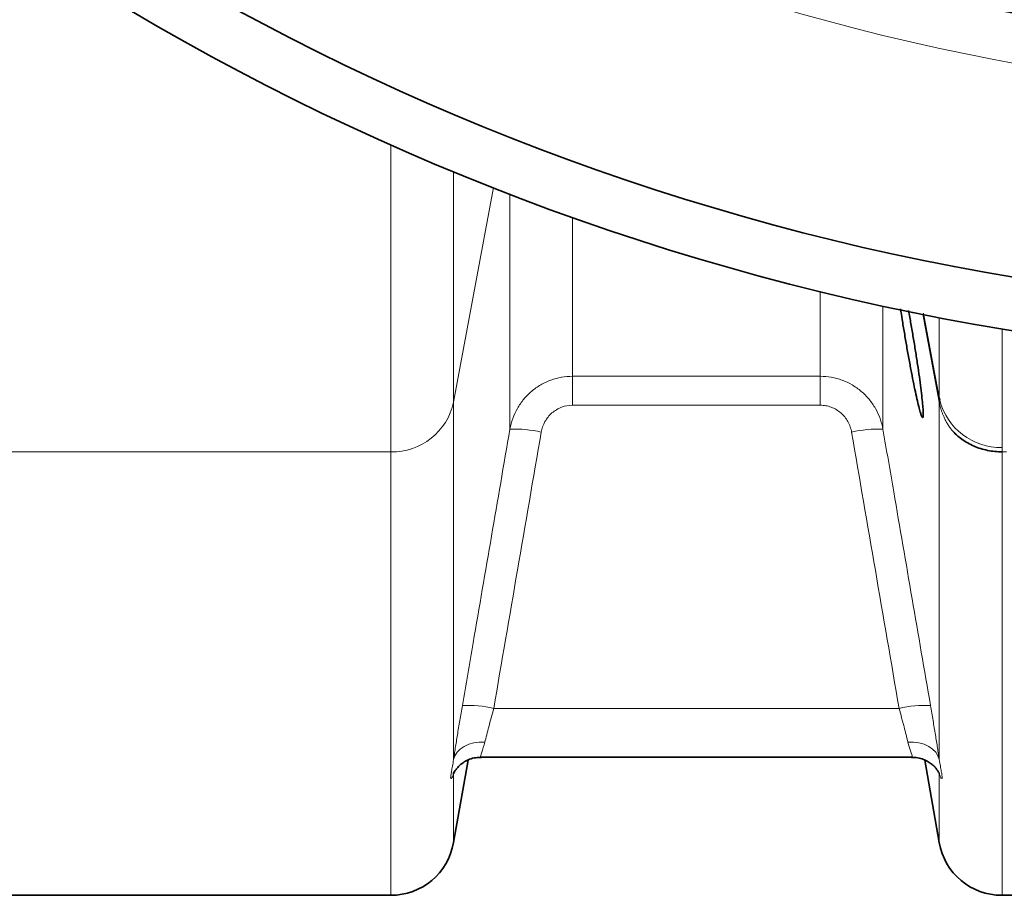
# Model space of a CAD drawing. Units: millimetres. Extents: x 10 to 6959, y 329 to 6185.
# Drawn here: x 3271 to 3456, y 535 to 699 of the extents above; entities that cross this region are included whole.
import ezdxf

# ---------------------------------------------------------------- set-up
doc = ezdxf.new("R2010")
doc.units = ezdxf.units.MM

msp = doc.modelspace()

# ---------------------------------------------------------------- linework, layer by layer
at = {"color": 8, "linetype": 'Continuous', "lineweight": 18}
for p, q in [((3340.9, 618.02), (3340.9, 675.93)), ((3352.72, 670.86), (3352.72, 627.39)), ((3352.72, 627.39), (3360.27, 667.81)), ((3363.33, 622.27), (3363.33, 666.62)), ((3375.15, 662.24), (3375.15, 632.25)), ((3421.8, 632.25), (3421.8, 648.28)), ((3433.61, 645.54), (3433.61, 622.27)), ((3441.13, 643.96), (3444.22, 627.39)), ((3441.25, 644.11), (3444.14, 628.65)), ((3444.14, 628.65), (3441.25, 644.11)), ((3444.23, 628.21), (3444.23, 643.35)), ((3456.04, 641.2), (3456.04, 618.84)), ((3375.15, 632.25), (3421.8, 632.25)), ((3375.15, 626.8), (3375.15, 632.25)), ((3421.8, 626.8), (3421.8, 632.25)), ((3352.72, 627.39), (3352.72, 560.05)), ((3444.22, 628.22), (3444.14, 628.65)), ((3444.14, 628.65), (3444.14, 628.65)), ((3444.22, 627.39), (3444.22, 628.22)), ((3444.22, 560.05), (3444.22, 627.39)), ((3421.8, 626.8), (3375.15, 626.8)), ((3211.04, 618.02), (3340.9, 618.02)), ((3340.9, 534.5), (3340.9, 618.02)), ((3456.04, 618.02), (3456.9, 618.02)), ((3456.04, 618.02), (3456.04, 534.5)), ((3436.66, 569.7), (3360.29, 569.7)), ((3352.72, 557.45), (3352.72, 544.42)), ((3444.22, 544.42), (3444.22, 557.45))]:
    msp.add_line(p, q, dxfattribs=at)
at = {"color": 7, "linetype": 'Continuous', "lineweight": 35}
for p, q in [((3444.32, 627.78), (3444.23, 628.21)), ((3357.91, 560.5), (3439.01, 560.5)), ((3439.01, 560.5), (3439.03, 560.5)), ((3352.72, 544.42), (3355.46, 559.97)), ((3441.48, 559.98), (3444.22, 544.42)), ((3211.04, 534.5), (3340.9, 534.5)), ((3456.04, 534.5), (3585.9, 534.5))]:
    msp.add_line(p, q, dxfattribs=at)
at = {"color": 8, "linetype": 'Continuous', "lineweight": 18, "flags": 128}
for points in [[(3358.63, 563.32), (3357.57, 563.33), (3356.54, 563.2), (3355.58, 562.94), (3354.72, 562.55), (3353.98, 562.05), (3353.39, 561.46), (3352.96, 560.78), (3352.72, 560.05)], [(3444.22, 560.05), (3443.98, 560.78), (3443.56, 561.46), (3442.97, 562.05), (3442.23, 562.55), (3441.36, 562.94), (3440.4, 563.2), (3439.38, 563.33), (3438.31, 563.32)]]:
    msp.add_lwpolyline(points, dxfattribs=at)
at = {"color": 7, "linetype": 'Continuous', "lineweight": 35}
for radius in [480, 470, 421]:
    msp.add_circle((3535.97, 1114.5), radius, dxfattribs=at)
at = {"color": 8, "linetype": 'Continuous', "lineweight": 18}
msp.add_circle((3535.97, 1114.5), 430.29, dxfattribs=at)
for centre, radius, start, end in [((3341.15, 629.85), 11.83, 268.7939, 348.0089), ((3443.51, 628.65), 0.638, 359.8199, 0.0296), ((3454.81, 629.36), 10.77, 190.5735, 191.5223), ((3455.8, 630.69), 11.85, 194.2333, 271.1638), ((3364.42, 601.98), 20.32, 76.288, 93.0794), ((3432.52, 601.98), 20.32, 86.9206, 103.712), ((3355.47, 550.02), 20.26, 76.2492, 93.0931), ((3441.47, 550.02), 20.26, 86.9069, 103.7508)]:
    msp.add_arc(centre, radius, start, end, dxfattribs=at)
at = {"color": 7, "linetype": 'Continuous', "lineweight": 35}
for centre, start, end in [((3340.9, 546.5), 270, 350), ((3456.04, 546.5), 190, 270)]:
    msp.add_arc(centre, 12, start, end, dxfattribs=at)
for points, knots in [([(3438.42, 644.67), (3438.42, 644.64), (3438.58, 643.83), (3438.89, 642.11), (3439.33, 639.56), (3439.75, 636.98), (3440.14, 634.48), (3440.48, 632.14), (3440.76, 630.01), (3440.98, 628.17), (3441.13, 626.66), (3441.2, 625.52), (3441.21, 624.78), (3441.14, 624.45), (3441, 624.53), (3440.79, 625.04), (3440.52, 625.93), (3440.2, 627.2), (3439.83, 628.82), (3439.42, 630.75), (3438.99, 632.94), (3438.54, 635.32), (3438.08, 637.84), (3437.65, 640.42), (3437.25, 642.83), (3437.03, 644.3), (3436.93, 644.96)], [0, 0, 0, 0, 0.0016529, 0.0461352, 0.0906167, 0.1351696, 0.1797199, 0.2239112, 0.2680992, 0.3116636, 0.3552257, 0.398184, 0.4411418, 0.4837754, 0.5264103, 0.5691264, 0.6118451, 0.6550093, 0.6981763, 0.7419721, 0.7857697, 0.8301195, 0.8744693, 0.9190493, 0.9636271, 1, 1, 1, 1]), ([(3456.04, 618.02), (3455.12, 618.02), (3454.22, 618.11), (3452.89, 618.39), (3452.45, 618.5), (3451.59, 618.77), (3451.17, 618.93), (3450.36, 619.28), (3449.96, 619.48), (3449.2, 619.91), (3448.83, 620.15), (3447.77, 620.91), (3447.14, 621.48), (3446.58, 622.12)], [0, 0, 0, 0, 0.25, 0.25, 0.375, 0.375, 0.5, 0.5, 0.625, 0.625, 0.75, 0.75, 1, 1, 1, 1]), ([(3352.76, 557.67), (3352.74, 557.61), (3352.71, 557.42), (3352.67, 557.34), (3352.69, 557.4), (3352.79, 557.61), (3353, 557.96), (3353.37, 558.46), (3353.94, 559.05), (3354.74, 559.65), (3355.75, 560.15), (3356.84, 560.46), (3357.58, 560.47), (3357.92, 560.48)], [0, 0, 0, 0, 0.059362, 0.203129, 0.313716, 0.395451, 0.468532, 0.539712, 0.617536, 0.708066, 0.807252, 0.912653, 1, 1, 1, 1]), ([(3439.02, 560.47), (3439.2, 560.48), (3439.78, 560.51), (3440.7, 560.31), (3441.7, 559.93), (3442.53, 559.43), (3443.18, 558.89), (3443.64, 558.37), (3443.95, 557.95), (3444.13, 557.64), (3444.24, 557.44), (3444.27, 557.35), (3444.26, 557.37), (3444.26, 557.38)], [0, 0, 0, 0, 0.06093, 0.188331, 0.306099, 0.414566, 0.512813, 0.599715, 0.678985, 0.760706, 0.8557, 0.975215, 1, 1, 1, 1])]:
    msp.add_open_spline(points, degree=3, knots=knots, dxfattribs=at)
at = {"color": 8, "linetype": 'Continuous', "lineweight": 18}
for points, knots in [([(3363.33, 622.27), (3363.45, 622.97), (3363.63, 623.64), (3364.11, 624.95), (3364.4, 625.59), (3365.1, 626.81), (3365.5, 627.39), (3366.39, 628.46), (3366.88, 628.96), (3367.96, 629.87), (3368.53, 630.27), (3369.44, 630.8), (3369.75, 630.96), (3370.38, 631.26), (3370.71, 631.4), (3371.7, 631.76), (3372.37, 631.94), (3373.74, 632.19), (3374.44, 632.25), (3375.15, 632.25)], [0, 0, 0, 0, 0.125, 0.125, 0.25, 0.25, 0.375, 0.375, 0.5, 0.5, 0.625, 0.625, 0.6875, 0.6875, 0.75, 0.75, 0.875, 0.875, 1, 1, 1, 1]), ([(3421.8, 632.25), (3422.5, 632.25), (3423.2, 632.19), (3424.23, 632), (3424.57, 631.93), (3425.25, 631.75), (3425.58, 631.64), (3426.57, 631.27), (3427.2, 630.98), (3428.11, 630.45), (3428.4, 630.26), (3428.98, 629.86), (3429.26, 629.64), (3430.06, 628.96), (3430.55, 628.46), (3431.22, 627.66), (3431.43, 627.38), (3431.83, 626.8), (3432.02, 626.5), (3432.54, 625.59), (3432.84, 624.96), (3433.31, 623.65), (3433.49, 622.96), (3433.61, 622.27)], [0, 0, 0, 0, 0.125, 0.125, 0.1875, 0.1875, 0.25, 0.25, 0.375, 0.375, 0.4375, 0.4375, 0.5, 0.5, 0.625, 0.625, 0.6875, 0.6875, 0.75, 0.75, 0.875, 0.875, 1, 1, 1, 1]), ([(3444.23, 628.21), (3444.23, 628.2), (3444.23, 628.19), (3444.23, 628.17), (3444.23, 628.16), (3444.23, 628.14), (3444.23, 628.12), (3444.24, 628.08), (3444.24, 628.06), (3444.24, 627.99), (3444.24, 627.94), (3444.25, 627.81), (3444.25, 627.73), (3444.26, 627.5), (3444.26, 627.35), (3444.26, 627.21)], [0, 0, 0, 0, 0.015625, 0.015625, 0.03125, 0.03125, 0.0625, 0.0625, 0.125, 0.125, 0.25, 0.25, 0.5, 0.5, 1, 1, 1, 1]), ([(3446.58, 622.12), (3446.51, 622.21), (3446.37, 622.4), (3446.17, 622.68), (3445.97, 622.97), (3445.78, 623.27), (3445.6, 623.57), (3445.43, 623.89), (3445.27, 624.21), (3445.09, 624.59), (3444.9, 625.03), (3444.71, 625.54), (3444.53, 626.07), (3444.38, 626.63), (3444.3, 627.02), (3444.26, 627.21)], [0, 0, 0, 0, 0.0606147, 0.1217598, 0.1834353, 0.2456412, 0.3083774, 0.371644, 0.435441, 0.4997683, 0.5934956, 0.6903825, 0.790429, 0.8936349, 1, 1, 1, 1]), ([(3375.15, 626.8), (3374.43, 626.8), (3373.74, 626.68), (3372.74, 626.3), (3372.42, 626.14), (3371.82, 625.78), (3371.53, 625.58), (3370.73, 624.87), (3370.29, 624.33), (3369.59, 623.08), (3369.36, 622.42), (3369.24, 621.72)], [0, 0, 0, 0, 0.25, 0.25, 0.375, 0.375, 0.5, 0.5, 0.75, 0.75, 1, 1, 1, 1]), ([(3427.71, 621.72), (3427.65, 622.07), (3427.56, 622.41), (3427.32, 623.08), (3427.18, 623.4), (3426.83, 624.01), (3426.63, 624.31), (3426.19, 624.86), (3425.95, 625.11), (3425.41, 625.57), (3425.12, 625.78), (3424.52, 626.15), (3424.2, 626.3), (3423.54, 626.55), (3423.2, 626.65), (3422.5, 626.77), (3422.15, 626.8), (3421.8, 626.8)], [0, 0, 0, 0, 0.125, 0.125, 0.25, 0.25, 0.375, 0.375, 0.5, 0.5, 0.625, 0.625, 0.75, 0.75, 0.875, 0.875, 1, 1, 1, 1]), ([(3354.38, 570.25), (3355.05, 574.18), (3355.73, 578.11), (3356.41, 582.04), (3358.72, 595.45), (3361.02, 608.86), (3363.33, 622.27)], [0, 0, 0, 0, 0.012, 0.012, 0.012, 0.05294532, 0.05294532, 0.05294532, 0.05294532]), ([(3433.61, 622.27), (3434.29, 618.34), (3434.97, 614.41), (3435.64, 610.48), (3437.95, 597.07), (3440.26, 583.66), (3442.57, 570.25)], [0, 0, 0, 0, 0.012, 0.012, 0.012, 0.05294532, 0.05294532, 0.05294532, 0.05294532]), ([(3352.72, 560.05), (3352.77, 560.39), (3352.82, 560.74), (3352.94, 561.47), (3352.99, 561.85), (3353.18, 563.03), (3353.31, 563.85), (3353.52, 565.15), (3353.59, 565.6), (3353.74, 566.51), (3353.82, 566.96), (3354.05, 568.35), (3354.21, 569.29), (3354.38, 570.25)], [0, 0, 0, 0, 0.125, 0.125, 0.25, 0.25, 0.5, 0.5, 0.625, 0.625, 0.75, 0.75, 1, 1, 1, 1]), ([(3360.29, 569.7), (3360.12, 569.1), (3359.96, 568.52), (3359.65, 567.37), (3359.5, 566.8), (3359.22, 565.71), (3359.09, 565.2), (3358.84, 564.21), (3358.73, 563.75), (3358.63, 563.32)], [0, 0, 0, 0, 0.25, 0.25, 0.5, 0.5, 0.75, 0.75, 1, 1, 1, 1]), ([(3438.31, 563.32), (3438.26, 563.54), (3438.21, 563.76), (3438.1, 564.22), (3438.04, 564.46), (3437.86, 565.19), (3437.72, 565.71), (3437.51, 566.53), (3437.44, 566.81), (3437.29, 567.37), (3437.21, 567.66), (3436.98, 568.52), (3436.82, 569.1), (3436.66, 569.7)], [0, 0, 0, 0, 0.125, 0.125, 0.25, 0.25, 0.5, 0.5, 0.625, 0.625, 0.75, 0.75, 1, 1, 1, 1]), ([(3442.57, 570.25), (3442.73, 569.29), (3442.89, 568.35), (3443.13, 566.97), (3443.2, 566.51), (3443.35, 565.61), (3443.42, 565.16), (3443.64, 563.85), (3443.77, 563.03), (3443.95, 561.86), (3444.01, 561.48), (3444.12, 560.74), (3444.17, 560.39), (3444.22, 560.05)], [0, 0, 0, 0, 0.25, 0.25, 0.375, 0.375, 0.5, 0.5, 0.75, 0.75, 0.875, 0.875, 1, 1, 1, 1]), ([(3358.63, 563.32), (3358.42, 562.64), (3358.01, 561.28), (3357.69, 560.45), (3357.87, 560.58), (3357.91, 560.61)], [0, 0, 0, 0, 0.438108, 0.873487, 1, 1, 1, 1]), ([(3439.01, 560.64), (3439.07, 560.62), (3439.24, 560.55), (3438.84, 561.52), (3438.48, 562.75), (3438.31, 563.32)], [0, 0, 0, 0, 0.2278927, 0.6440375, 1, 1, 1, 1]), ([(3352.72, 557.45), (3352.66, 557.19), (3352.59, 556.99), (3352.46, 556.69), (3352.39, 556.59), (3352.29, 556.47), (3352.25, 556.46), (3352.19, 556.51), (3352.17, 556.58), (3352.17, 556.81), (3352.19, 556.96), (3352.25, 557.35), (3352.29, 557.59), (3352.39, 558.14), (3352.46, 558.46), (3352.59, 559.19), (3352.66, 559.59), (3352.72, 560.05)], [0, 0, 0, 0, 0.125, 0.125, 0.25, 0.25, 0.375, 0.375, 0.5, 0.5, 0.625, 0.625, 0.75, 0.75, 0.875, 0.875, 1, 1, 1, 1]), ([(3444.22, 560.05), (3444.29, 559.59), (3444.36, 559.19), (3444.49, 558.46), (3444.55, 558.14), (3444.66, 557.58), (3444.7, 557.35), (3444.76, 556.96), (3444.77, 556.81), (3444.77, 556.58), (3444.76, 556.51), (3444.7, 556.46), (3444.66, 556.47), (3444.55, 556.59), (3444.49, 556.69), (3444.36, 556.99), (3444.29, 557.19), (3444.22, 557.45)], [0, 0, 0, 0, 0.125, 0.125, 0.25, 0.25, 0.375, 0.375, 0.5, 0.5, 0.625, 0.625, 0.75, 0.75, 0.875, 0.875, 1, 1, 1, 1])]:
    msp.add_open_spline(points, degree=3, knots=knots, dxfattribs=at)
for points in [[(3444.22, 628.22), (3444.22, 628.22), (3444.22, 628.21), (3444.23, 628.21)], [(3369.24, 621.72), (3366.26, 604.38), (3363.27, 587.04), (3360.29, 569.7)], [(3436.66, 569.7), (3433.67, 587.04), (3430.69, 604.38), (3427.71, 621.72)], [(3456.04, 618.84), (3456.04, 618.57), (3456.04, 618.3), (3456.04, 618.02)]]:
    msp.add_open_spline(points, degree=3, dxfattribs=at)

doc.saveas('drawing.dxf')
